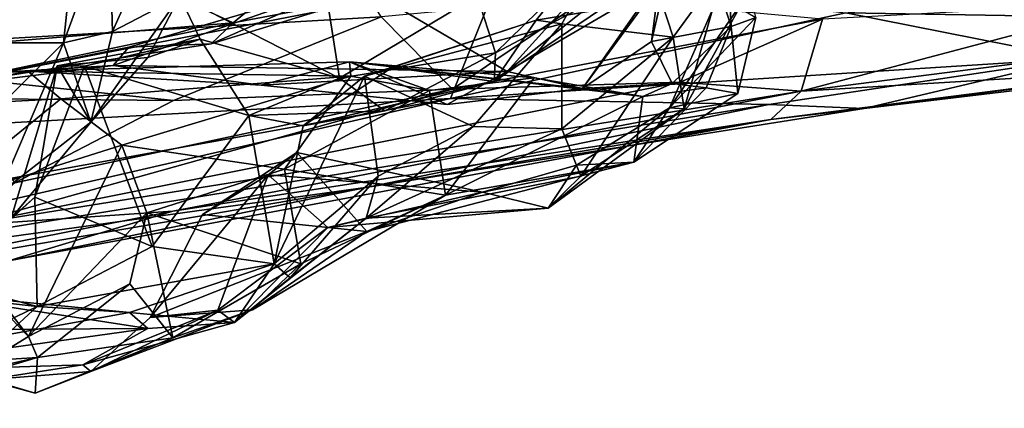
# Model space of a CAD drawing. Extents: x -17.62 to -14.61, y 11.11 to 14.69.
# Drawn here: x -15.63 to -15.15, y 11.15 to 11.34 of the extents above; entities that cross this region are included whole.
import ezdxf

# ---------------------------------------------------------------- set-up
doc = ezdxf.new("R2010")
doc.units = 0
doc.header["$MEASUREMENT"] = 0
doc.layers.add('1', color=7, linetype='CONTINUOUS')

msp = doc.modelspace()

# ---------------------------------------------------------------- linework, layer by layer
at = {"layer": '1'}
for points in [[(-15.282915, 11.333317, -4.544319), (-15.309875, 11.416808, -4.451943), (-15.321613, 11.326156, -4.42554)], [(-15.321613, 11.326156, -4.42554), (-15.309875, 11.416808, -4.451943), (-15.313129, 11.363276, -4.37965)], [(-15.287112, 11.411605, -4.579343), (-15.309875, 11.416808, -4.451943), (-15.282915, 11.333317, -4.544319)], [(-15.585164, 11.385937, -5.538032), (-15.548324, 11.409883, -5.478207), (-15.583482, 11.330952, -5.48208)], [(-15.548324, 11.409883, -5.478207), (-15.550761, 11.348187, -5.425322), (-15.583482, 11.330952, -5.48208)], [(-15.282915, 11.333317, -4.544319), (-15.270905, 11.337743, -4.800496), (-15.287112, 11.411605, -4.579343)], [(-15.479032, 11.380404, -2.025556), (-15.760392, 11.404949, -2.024304), (-15.76581, 11.319974, -2.03006)], [(-15.642653, 11.325413, -5.643779), (-15.676032, 11.339581, -5.699291), (-15.600228, 11.392691, -5.64732)], [(-15.642653, 11.325413, -5.643779), (-15.600228, 11.392691, -5.64732), (-15.607359, 11.32548, -5.566391)], [(-15.585164, 11.385937, -5.538032), (-15.607359, 11.32548, -5.566391), (-15.600228, 11.392691, -5.64732)], [(-15.377645, 11.336492, -5.165264), (-15.346354, 11.341681, -5.249944), (-15.332266, 11.393127, -5.143894)], [(-15.332266, 11.393127, -5.143894), (-15.365138, 11.334748, -5.129652), (-15.377645, 11.336492, -5.165264)], [(-15.311085, 11.328188, -5.065759), (-15.365138, 11.334748, -5.129652), (-15.332266, 11.393127, -5.143894)], [(-15.286044, 11.362609, -5.051624), (-15.311085, 11.328188, -5.065759), (-15.332266, 11.393127, -5.143894)], [(-15.585164, 11.385937, -5.538032), (-15.583482, 11.330952, -5.48208), (-15.607359, 11.32548, -5.566391)], [(-15.479032, 11.380404, -2.025556), (-15.76581, 11.319974, -2.03006), (-15.453001, 11.338151, -2.032879)], [(-15.39741, 11.320575, -5.355289), (-15.406407, 11.348289, -5.414661), (-15.335969, 11.380801, -5.393547)], [(-15.346736, 11.347412, -5.333253), (-15.39741, 11.320575, -5.355289), (-15.335969, 11.380801, -5.393547)], [(-15.395555, 11.358045, -2.706238), (-15.813213, 11.276778, -2.699234), (-15.746336, 11.367408, -2.804765)], [(-15.747645, 11.316781, -4.051907), (-15.524956, 11.335121, -4.067562), (-15.596412, 11.368486, -4.018245)], [(-15.679011, 11.365899, -3.971354), (-15.747645, 11.316781, -4.051907), (-15.596412, 11.368486, -4.018245)], [(-15.596412, 11.368486, -4.018245), (-15.524956, 11.335121, -4.067562), (-15.486122, 11.367409, -4.02599)], [(-15.473165, 11.308279, -5.377312), (-15.550761, 11.348187, -5.425322), (-15.482476, 11.367427, -5.464499)], [(-15.486122, 11.367409, -4.02599), (-15.524956, 11.335121, -4.067562), (-15.465673, 11.34645, -4.126263)], [(-15.406407, 11.348289, -5.414661), (-15.473165, 11.308279, -5.377312), (-15.482476, 11.367427, -5.464499)], [(-15.466454, 11.355453, -4.209282), (-15.391761, 11.311563, -4.307787), (-15.34146, 11.367353, -4.259668)], [(-15.317161, 11.355291, -4.313068), (-15.34146, 11.367353, -4.259668), (-15.391761, 11.311563, -4.307787)], [(-15.227201, 11.340045, -2.629809), (-15.030998, 11.369215, -2.636358), (-14.97598, 11.335829, -2.515831)], [(-15.321613, 11.326156, -4.42554), (-15.313129, 11.363276, -4.37965), (-15.355161, 11.303258, -4.417961)], [(-15.313129, 11.363276, -4.37965), (-15.317161, 11.355291, -4.313068), (-15.355161, 11.303258, -4.417961)], [(-15.311085, 11.328188, -5.065759), (-15.286044, 11.362609, -5.051624), (-15.305823, 11.293501, -4.968212)], [(-15.286044, 11.362609, -5.051624), (-15.277184, 11.345926, -4.94956), (-15.305823, 11.293501, -4.968212)], [(-15.395555, 11.358045, -2.706238), (-15.419372, 11.298367, -2.599211), (-15.813213, 11.276778, -2.699234)], [(-15.419372, 11.298367, -2.599211), (-15.395555, 11.358045, -2.706238), (-15.227201, 11.340045, -2.629809)], [(-15.575677, 11.323378, -4.171053), (-15.583193, 11.314453, -4.213567), (-15.466454, 11.355453, -4.209282)], [(-15.583193, 11.314453, -4.213567), (-15.391761, 11.311563, -4.307787), (-15.466454, 11.355453, -4.209282)], [(-15.466454, 11.355453, -4.209282), (-15.535633, 11.324987, -4.108941), (-15.575677, 11.323378, -4.171053)], [(-15.535633, 11.324987, -4.108941), (-15.466454, 11.355453, -4.209282), (-15.465673, 11.34645, -4.126263)], [(-15.317161, 11.355291, -4.313068), (-15.391761, 11.311563, -4.307787), (-15.355161, 11.303258, -4.417961)], [(-15.593994, 11.286951, -5.409477), (-15.550761, 11.348187, -5.425322), (-15.566411, 11.318316, -5.383162)], [(-15.550761, 11.348187, -5.425322), (-15.593994, 11.286951, -5.409477), (-15.583482, 11.330952, -5.48208)], [(-15.566411, 11.318316, -5.383162), (-15.550761, 11.348187, -5.425322), (-15.540969, 11.327311, -5.380416)], [(-15.473165, 11.308279, -5.377312), (-15.540969, 11.327311, -5.380416), (-15.550761, 11.348187, -5.425322)], [(-15.406407, 11.348289, -5.414661), (-15.39741, 11.320575, -5.355289), (-15.473165, 11.308279, -5.377312)], [(-15.453001, 11.338151, -2.032879), (-15.418303, 11.302977, -2.066449), (-15.352812, 11.347535, -2.025523)], [(-15.352812, 11.347535, -2.025523), (-15.418303, 11.302977, -2.066449), (-15.238594, 11.336872, -2.059647)], [(-15.312866, 11.29391, -4.873068), (-15.289088, 11.348421, -4.881112), (-15.270905, 11.337743, -4.800496)], [(-15.289088, 11.348421, -4.881112), (-15.312866, 11.29391, -4.873068), (-15.277184, 11.345926, -4.94956)], [(-15.535633, 11.324987, -4.108941), (-15.465673, 11.34645, -4.126263), (-15.524956, 11.335121, -4.067562)], [(-15.39741, 11.320575, -5.355289), (-15.346736, 11.347412, -5.333253), (-15.398084, 11.306728, -5.25577)], [(-15.346736, 11.347412, -5.333253), (-15.346354, 11.341681, -5.249944), (-15.398084, 11.306728, -5.25577)], [(-15.312866, 11.29391, -4.873068), (-15.305823, 11.293501, -4.968212), (-15.277184, 11.345926, -4.94956)], [(-15.248971, 11.301927, -2.183206), (-14.92985, 11.342804, -2.16491), (-15.085347, 11.345269, -2.084535)], [(-15.248971, 11.301927, -2.183206), (-15.085347, 11.345269, -2.084535), (-15.238594, 11.336872, -2.059647)], [(-15.248971, 11.301927, -2.183206), (-15.072294, 11.312721, -2.287162), (-14.92985, 11.342804, -2.16491)], [(-15.76581, 11.319974, -2.03006), (-15.553936, 11.297394, -2.04154), (-15.453001, 11.338151, -2.032879)], [(-15.453001, 11.338151, -2.032879), (-15.553936, 11.297394, -2.04154), (-15.418303, 11.302977, -2.066449)], [(-15.227201, 11.340045, -2.629809), (-15.115077, 11.31788, -2.499358), (-15.419372, 11.298367, -2.599211)], [(-15.398084, 11.306728, -5.25577), (-15.346354, 11.341681, -5.249944), (-15.377645, 11.336492, -5.165264)], [(-15.115077, 11.31788, -2.499358), (-15.227201, 11.340045, -2.629809), (-14.97598, 11.335829, -2.515831)], [(-15.682008, 11.302102, -4.102661), (-15.524956, 11.335121, -4.067562), (-15.747645, 11.316781, -4.051907)], [(-15.524956, 11.335121, -4.067562), (-15.682008, 11.302102, -4.102661), (-15.535633, 11.324987, -4.108941)], [(-15.365138, 11.334748, -5.129652), (-15.461125, 11.309295, -5.134665), (-15.377645, 11.336492, -5.165264)], [(-15.461125, 11.309295, -5.134665), (-15.447672, 11.313539, -5.179461), (-15.377645, 11.336492, -5.165264)], [(-15.408364, 11.284812, -5.077572), (-15.461125, 11.309295, -5.134665), (-15.365138, 11.334748, -5.129652)], [(-15.447672, 11.313539, -5.179461), (-15.398084, 11.306728, -5.25577), (-15.377645, 11.336492, -5.165264)], [(-15.418303, 11.302977, -2.066449), (-15.307788, 11.306404, -2.123074), (-15.238594, 11.336872, -2.059647)], [(-15.365292, 11.28376, -5.062378), (-15.408364, 11.284812, -5.077572), (-15.365138, 11.334748, -5.129652)], [(-15.365292, 11.28376, -5.062378), (-15.365138, 11.334748, -5.129652), (-15.311085, 11.328188, -5.065759)], [(-15.311636, 11.305719, -4.540201), (-15.282915, 11.333317, -4.544319), (-15.321613, 11.326156, -4.42554)], [(-15.312866, 11.29391, -4.873068), (-15.270905, 11.337743, -4.800496), (-15.279769, 11.300839, -4.762836)], [(-15.311636, 11.305719, -4.540201), (-15.295111, 11.30357, -4.6749), (-15.282915, 11.333317, -4.544319)], [(-15.248971, 11.301927, -2.183206), (-15.238594, 11.336872, -2.059647), (-15.307788, 11.306404, -2.123074)], [(-15.279769, 11.300839, -4.762836), (-15.282915, 11.333317, -4.544319), (-15.295111, 11.30357, -4.6749)], [(-15.279769, 11.300839, -4.762836), (-15.270905, 11.337743, -4.800496), (-15.282915, 11.333317, -4.544319)], [(-15.607359, 11.32548, -5.566391), (-15.583482, 11.330952, -5.48208), (-15.593994, 11.286951, -5.409477)], [(-14.918627, 11.329415, -2.418914), (-15.218356, 11.293586, -2.38398), (-15.115077, 11.31788, -2.499358)], [(-15.218356, 11.293586, -2.38398), (-14.918627, 11.329415, -2.418914), (-15.072294, 11.312721, -2.287162)], [(-15.682008, 11.302102, -4.102661), (-15.575677, 11.323378, -4.171053), (-15.535633, 11.324987, -4.108941)], [(-15.638854, 11.251947, -5.455427), (-15.645719, 11.287591, -5.538949), (-15.607359, 11.32548, -5.566391)], [(-15.607359, 11.32548, -5.566391), (-15.645719, 11.287591, -5.538949), (-15.642653, 11.325413, -5.643779)], [(-15.593994, 11.286951, -5.409477), (-15.638854, 11.251947, -5.455427), (-15.607359, 11.32548, -5.566391)], [(-15.540969, 11.327311, -5.380416), (-15.597198, 11.31421, -5.263244), (-15.61037, 11.31427, -5.297944)], [(-15.540969, 11.327311, -5.380416), (-15.61037, 11.31427, -5.297944), (-15.566411, 11.318316, -5.383162)], [(-15.517352, 11.290171, -5.246374), (-15.597198, 11.31421, -5.263244), (-15.540969, 11.327311, -5.380416)], [(-15.473165, 11.308279, -5.377312), (-15.517352, 11.290171, -5.246374), (-15.540969, 11.327311, -5.380416)], [(-15.355911, 11.26077, -5.004783), (-15.365292, 11.28376, -5.062378), (-15.311085, 11.328188, -5.065759)], [(-15.355911, 11.26077, -5.004783), (-15.311085, 11.328188, -5.065759), (-15.305823, 11.293501, -4.968212)], [(-15.311636, 11.305719, -4.540201), (-15.321613, 11.326156, -4.42554), (-15.355161, 11.303258, -4.417961)], [(-15.65995, 11.298477, -2.041746), (-15.553936, 11.297394, -2.04154), (-15.76581, 11.319974, -2.03006)], [(-15.682008, 11.302102, -4.102661), (-15.583193, 11.314453, -4.213567), (-15.575677, 11.323378, -4.171053)], [(-15.39741, 11.320575, -5.355289), (-15.451209, 11.292412, -5.310183), (-15.473165, 11.308279, -5.377312)], [(-15.451209, 11.292412, -5.310183), (-15.39741, 11.320575, -5.355289), (-15.398084, 11.306728, -5.25577)], [(-15.792727, 11.301848, -4.11313), (-15.583193, 11.314453, -4.213567), (-15.682008, 11.302102, -4.102661)], [(-15.624631, 11.311646, -4.249176), (-15.583193, 11.314453, -4.213567), (-15.792727, 11.301848, -4.11313)], [(-15.632745, 11.240406, -5.362821), (-15.593994, 11.286951, -5.409477), (-15.61037, 11.31427, -5.297944)], [(-15.61037, 11.31427, -5.297944), (-15.621269, 11.250569, -5.27577), (-15.632745, 11.240406, -5.362821)], [(-15.511244, 11.304937, -4.290768), (-15.624631, 11.311646, -4.249176), (-15.468451, 11.31622, -4.428136)], [(-15.624631, 11.311646, -4.249176), (-15.467811, 11.309335, -4.477651), (-15.468451, 11.31622, -4.428136)], [(-15.583193, 11.314453, -4.213567), (-15.624631, 11.311646, -4.249176), (-15.511244, 11.304937, -4.290768)], [(-15.61037, 11.31427, -5.297944), (-15.597198, 11.31421, -5.263244), (-15.621269, 11.250569, -5.27577)], [(-15.621269, 11.250569, -5.27577), (-15.597198, 11.31421, -5.263244), (-15.564195, 11.226545, -5.238723)], [(-15.61037, 11.31427, -5.297944), (-15.593994, 11.286951, -5.409477), (-15.566411, 11.318316, -5.383162)], [(-15.517352, 11.290171, -5.246374), (-15.564195, 11.226545, -5.238723), (-15.597198, 11.31421, -5.263244)], [(-15.391761, 11.311563, -4.307787), (-15.583193, 11.314453, -4.213567), (-15.511244, 11.304937, -4.290768)], [(-15.511244, 11.304937, -4.290768), (-15.468451, 11.31622, -4.428136), (-15.42087, 11.29554, -4.342976)], [(-15.467811, 11.309335, -4.477651), (-15.429486, 11.302272, -4.576916), (-15.468451, 11.31622, -4.428136)], [(-15.468451, 11.31622, -4.428136), (-15.355161, 11.303258, -4.417961), (-15.42087, 11.29554, -4.342976)], [(-15.378643, 11.308427, -4.605525), (-15.468451, 11.31622, -4.428136), (-15.429486, 11.302272, -4.576916)], [(-15.378643, 11.308427, -4.605525), (-15.325898, 11.29944, -4.66036), (-15.468451, 11.31622, -4.428136)], [(-15.468451, 11.31622, -4.428136), (-15.325898, 11.29944, -4.66036), (-15.355161, 11.303258, -4.417961)], [(-15.264607, 11.295589, -2.483732), (-15.419372, 11.298367, -2.599211), (-15.115077, 11.31788, -2.499358)], [(-15.264607, 11.295589, -2.483732), (-15.115077, 11.31788, -2.499358), (-15.218356, 11.293586, -2.38398)], [(-15.792727, 11.301848, -4.11313), (-15.718867, 11.292684, -4.193985), (-15.624631, 11.311646, -4.249176)], [(-15.624631, 11.311646, -4.249176), (-15.718867, 11.292684, -4.193985), (-15.608654, 11.298332, -4.308855)], [(-15.624631, 11.311646, -4.249176), (-15.608654, 11.298332, -4.308855), (-15.467811, 11.309335, -4.477651)], [(-15.578982, 11.27579, -4.399547), (-15.467811, 11.309335, -4.477651), (-15.608654, 11.298332, -4.308855)], [(-15.500021, 11.264087, -4.530074), (-15.467811, 11.309335, -4.477651), (-15.578982, 11.27579, -4.399547)], [(-15.42087, 11.29554, -4.342976), (-15.391761, 11.311563, -4.307787), (-15.511244, 11.304937, -4.290768)], [(-15.504918, 11.218134, -5.171392), (-15.461125, 11.309295, -5.134665), (-15.454478, 11.26069, -5.086313)], [(-15.490964, 11.285109, -5.218338), (-15.461125, 11.309295, -5.134665), (-15.504918, 11.218134, -5.171392)], [(-15.500021, 11.264087, -4.530074), (-15.429486, 11.302272, -4.576916), (-15.467811, 11.309335, -4.477651)], [(-15.398084, 11.306728, -5.25577), (-15.447672, 11.313539, -5.179461), (-15.490964, 11.285109, -5.218338)], [(-15.447672, 11.313539, -5.179461), (-15.461125, 11.309295, -5.134665), (-15.490964, 11.285109, -5.218338)], [(-15.454478, 11.26069, -5.086313), (-15.461125, 11.309295, -5.134665), (-15.408364, 11.284812, -5.077572)], [(-15.42087, 11.29554, -4.342976), (-15.355161, 11.303258, -4.417961), (-15.391761, 11.311563, -4.307787)], [(-15.218356, 11.293586, -2.38398), (-15.072294, 11.312721, -2.287162), (-15.263637, 11.288192, -2.285901)], [(-15.072294, 11.312721, -2.287162), (-15.248971, 11.301927, -2.183206), (-15.263637, 11.288192, -2.285901)], [(-15.248971, 11.301927, -2.183206), (-15.307788, 11.306404, -2.123074), (-15.655571, 11.236753, -2.139251)], [(-15.418303, 11.302977, -2.066449), (-15.655571, 11.236753, -2.139251), (-15.307788, 11.306404, -2.123074)], [(-15.517352, 11.290171, -5.246374), (-15.473165, 11.308279, -5.377312), (-15.451209, 11.292412, -5.310183)], [(-15.451209, 11.292412, -5.310183), (-15.398084, 11.306728, -5.25577), (-15.490964, 11.285109, -5.218338)], [(-15.378643, 11.308427, -4.605525), (-15.429486, 11.302272, -4.576916), (-15.421684, 11.251596, -4.722024)], [(-15.421684, 11.251596, -4.722024), (-15.325898, 11.29944, -4.66036), (-15.378643, 11.308427, -4.605525)], [(-15.311636, 11.305719, -4.540201), (-15.355161, 11.303258, -4.417961), (-15.325898, 11.29944, -4.66036)], [(-15.311636, 11.305719, -4.540201), (-15.325898, 11.29944, -4.66036), (-15.295111, 11.30357, -4.6749)], [(-15.418303, 11.302977, -2.066449), (-15.630997, 11.257482, -2.093051), (-15.655571, 11.236753, -2.139251)], [(-15.554152, 11.2437, -2.209829), (-15.248971, 11.301927, -2.183206), (-15.655571, 11.236753, -2.139251)], [(-15.553936, 11.297394, -2.04154), (-15.630997, 11.257482, -2.093051), (-15.418303, 11.302977, -2.066449)], [(-15.248971, 11.301927, -2.183206), (-15.554152, 11.2437, -2.209829), (-15.263637, 11.288192, -2.285901)], [(-15.500021, 11.264087, -4.530074), (-15.421684, 11.251596, -4.722024), (-15.429486, 11.302272, -4.576916)], [(-15.295111, 11.30357, -4.6749), (-15.325898, 11.29944, -4.66036), (-15.330312, 11.267575, -4.774858)], [(-15.279769, 11.300839, -4.762836), (-15.295111, 11.30357, -4.6749), (-15.330312, 11.267575, -4.774858)], [(-15.279769, 11.300839, -4.762836), (-15.330312, 11.267575, -4.774858), (-15.312866, 11.29391, -4.873068)], [(-15.264607, 11.295589, -2.483732), (-15.828158, 11.204416, -2.528648), (-15.419372, 11.298367, -2.599211)], [(-15.655001, 11.255726, -2.598245), (-15.419372, 11.298367, -2.599211), (-15.828158, 11.204416, -2.528648)], [(-15.459404, 11.255333, -2.42015), (-15.828158, 11.204416, -2.528648), (-15.264607, 11.295589, -2.483732)], [(-15.655001, 11.255726, -2.598245), (-15.813213, 11.276778, -2.699234), (-15.419372, 11.298367, -2.599211)], [(-15.718867, 11.292684, -4.193985), (-15.672888, 11.246123, -4.304392), (-15.608654, 11.298332, -4.308855)], [(-15.578982, 11.27579, -4.399547), (-15.608654, 11.298332, -4.308855), (-15.672888, 11.246123, -4.304392)], [(-15.630997, 11.257482, -2.093051), (-15.553936, 11.297394, -2.04154), (-15.65995, 11.298477, -2.041746)], [(-15.459404, 11.255333, -2.42015), (-15.264607, 11.295589, -2.483732), (-15.218356, 11.293586, -2.38398)], [(-15.421684, 11.251596, -4.722024), (-15.330312, 11.267575, -4.774858), (-15.325898, 11.29944, -4.66036)], [(-15.504918, 11.218134, -5.171392), (-15.564195, 11.226545, -5.238723), (-15.517352, 11.290171, -5.246374)], [(-15.490964, 11.285109, -5.218338), (-15.517352, 11.290171, -5.246374), (-15.451209, 11.292412, -5.310183)], [(-15.504918, 11.218134, -5.171392), (-15.517352, 11.290171, -5.246374), (-15.490964, 11.285109, -5.218338)], [(-15.459404, 11.255333, -2.42015), (-15.218356, 11.293586, -2.38398), (-15.263637, 11.288192, -2.285901)], [(-15.312866, 11.29391, -4.873068), (-15.3719, 11.245241, -4.949526), (-15.305823, 11.293501, -4.968212)], [(-15.3719, 11.245241, -4.949526), (-15.312866, 11.29391, -4.873068), (-15.358109, 11.266052, -4.858609)], [(-15.355911, 11.26077, -5.004783), (-15.305823, 11.293501, -4.968212), (-15.3719, 11.245241, -4.949526)], [(-15.312866, 11.29391, -4.873068), (-15.330312, 11.267575, -4.774858), (-15.358109, 11.266052, -4.858609)], [(-15.593994, 11.286951, -5.409477), (-15.632745, 11.240406, -5.362821), (-15.638854, 11.251947, -5.455427)], [(-15.633998, 11.219671, -2.323404), (-15.459404, 11.255333, -2.42015), (-15.263637, 11.288192, -2.285901)], [(-15.263637, 11.288192, -2.285901), (-15.554152, 11.2437, -2.209829), (-15.633998, 11.219671, -2.323404)], [(-15.365292, 11.28376, -5.062378), (-15.460317, 11.240373, -5.029817), (-15.408364, 11.284812, -5.077572)], [(-15.408364, 11.284812, -5.077572), (-15.460317, 11.240373, -5.029817), (-15.454478, 11.26069, -5.086313)], [(-15.365292, 11.28376, -5.062378), (-15.355911, 11.26077, -5.004783), (-15.460317, 11.240373, -5.029817)], [(-15.578982, 11.27579, -4.399547), (-15.672888, 11.246123, -4.304392), (-15.624378, 11.182918, -4.558725)], [(-15.624378, 11.182918, -4.558725), (-15.566784, 11.242908, -4.562582), (-15.578982, 11.27579, -4.399547)], [(-15.578982, 11.27579, -4.399547), (-15.566784, 11.242908, -4.562582), (-15.500021, 11.264087, -4.530074)], [(-15.539807, 11.242132, -4.84106), (-15.493999, 11.272204, -4.816968), (-15.460008, 11.233876, -4.760856)], [(-15.539807, 11.242132, -4.84106), (-15.507858, 11.261356, -4.887708), (-15.493999, 11.272204, -4.816968)], [(-15.493999, 11.272204, -4.816968), (-15.507858, 11.261356, -4.887708), (-15.403803, 11.252972, -4.867486)], [(-15.460008, 11.233876, -4.760856), (-15.493999, 11.272204, -4.816968), (-15.403803, 11.252972, -4.867486)], [(-15.421684, 11.251596, -4.722024), (-15.460008, 11.233876, -4.760856), (-15.330312, 11.267575, -4.774858)], [(-15.460008, 11.233876, -4.760856), (-15.403803, 11.252972, -4.867486), (-15.330312, 11.267575, -4.774858)], [(-15.358109, 11.266052, -4.858609), (-15.330312, 11.267575, -4.774858), (-15.403803, 11.252972, -4.867486)], [(-15.500021, 11.264087, -4.530074), (-15.566784, 11.242908, -4.562582), (-15.492068, 11.21813, -4.682069)], [(-15.492068, 11.21813, -4.682069), (-15.421684, 11.251596, -4.722024), (-15.500021, 11.264087, -4.530074)], [(-15.403803, 11.252972, -4.867486), (-15.3719, 11.245241, -4.949526), (-15.358109, 11.266052, -4.858609)], [(-15.539807, 11.242132, -4.84106), (-15.565272, 11.192112, -4.84905), (-15.507858, 11.261356, -4.887708)], [(-15.507858, 11.261356, -4.887708), (-15.565272, 11.192112, -4.84905), (-15.532329, 11.195685, -4.961985)], [(-15.507858, 11.261356, -4.887708), (-15.532329, 11.195685, -4.961985), (-15.478906, 11.23579, -4.981346)], [(-15.478906, 11.23579, -4.981346), (-15.403803, 11.252972, -4.867486), (-15.507858, 11.261356, -4.887708)], [(-15.454478, 11.26069, -5.086313), (-15.497132, 11.211444, -5.104006), (-15.504918, 11.218134, -5.171392)], [(-15.460317, 11.240373, -5.029817), (-15.497132, 11.211444, -5.104006), (-15.454478, 11.26069, -5.086313)], [(-15.460317, 11.240373, -5.029817), (-15.355911, 11.26077, -5.004783), (-15.3719, 11.245241, -4.949526)], [(-15.459404, 11.255333, -2.42015), (-15.633998, 11.219671, -2.323404), (-15.846318, 11.188899, -2.456499)], [(-15.828158, 11.204416, -2.528648), (-15.459404, 11.255333, -2.42015), (-15.846318, 11.188899, -2.456499)], [(-15.478906, 11.23579, -4.981346), (-15.3719, 11.245241, -4.949526), (-15.403803, 11.252972, -4.867486)], [(-15.621269, 11.250569, -5.27577), (-15.666046, 11.209744, -5.318843), (-15.632745, 11.240406, -5.362821)], [(-15.666046, 11.209744, -5.318843), (-15.621269, 11.250569, -5.27577), (-15.620094, 11.197556, -5.238234)], [(-15.564195, 11.226545, -5.238723), (-15.620094, 11.197556, -5.238234), (-15.621269, 11.250569, -5.27577)], [(-15.515586, 11.195876, -4.773508), (-15.460008, 11.233876, -4.760856), (-15.421684, 11.251596, -4.722024)], [(-15.421684, 11.251596, -4.722024), (-15.492068, 11.21813, -4.682069), (-15.515586, 11.195876, -4.773508)], [(-15.633998, 11.219671, -2.323404), (-15.554152, 11.2437, -2.209829), (-15.843803, 11.186878, -2.237903)], [(-15.655571, 11.236753, -2.139251), (-15.843803, 11.186878, -2.237903), (-15.554152, 11.2437, -2.209829)], [(-15.624378, 11.182918, -4.558725), (-15.672888, 11.246123, -4.304392), (-15.663207, 11.22304, -4.39265)], [(-15.566784, 11.242908, -4.562582), (-15.624378, 11.182918, -4.558725), (-15.575052, 11.20851, -4.639473)], [(-15.554143, 11.182351, -4.747385), (-15.566784, 11.242908, -4.562582), (-15.575052, 11.20851, -4.639473)], [(-15.492068, 11.21813, -4.682069), (-15.566784, 11.242908, -4.562582), (-15.554143, 11.182351, -4.747385)], [(-15.478906, 11.23579, -4.981346), (-15.460317, 11.240373, -5.029817), (-15.3719, 11.245241, -4.949526)], [(-15.565272, 11.192112, -4.84905), (-15.539807, 11.242132, -4.84106), (-15.460008, 11.233876, -4.760856)], [(-15.497132, 11.211444, -5.104006), (-15.460317, 11.240373, -5.029817), (-15.524327, 11.189768, -5.034417)], [(-15.478906, 11.23579, -4.981346), (-15.524327, 11.189768, -5.034417), (-15.460317, 11.240373, -5.029817)], [(-15.460008, 11.233876, -4.760856), (-15.515586, 11.195876, -4.773508), (-15.565272, 11.192112, -4.84905)], [(-15.532329, 11.195685, -4.961985), (-15.524327, 11.189768, -5.034417), (-15.478906, 11.23579, -4.981346)], [(-15.504918, 11.218134, -5.171392), (-15.620094, 11.197556, -5.238234), (-15.564195, 11.226545, -5.238723)], [(-15.663207, 11.22304, -4.39265), (-15.66058, 11.160706, -4.593022), (-15.624378, 11.182918, -4.558725)], [(-15.575353, 11.194544, -5.154839), (-15.620094, 11.197556, -5.238234), (-15.504918, 11.218134, -5.171392)], [(-15.504918, 11.218134, -5.171392), (-15.524327, 11.189768, -5.034417), (-15.575353, 11.194544, -5.154839)], [(-15.554143, 11.182351, -4.747385), (-15.515586, 11.195876, -4.773508), (-15.492068, 11.21813, -4.682069)], [(-15.524327, 11.189768, -5.034417), (-15.504918, 11.218134, -5.171392), (-15.497132, 11.211444, -5.104006)], [(-15.666046, 11.209744, -5.318843), (-15.620094, 11.197556, -5.238234), (-15.685305, 11.204813, -5.324829)], [(-15.566344, 11.186855, -5.039784), (-15.733594, 11.185799, -4.912062), (-15.688239, 11.205628, -5.020324)], [(-15.685305, 11.204813, -5.324829), (-15.620094, 11.197556, -5.238234), (-15.693108, 11.162229, -5.212199)], [(-15.566344, 11.186855, -5.039784), (-15.688239, 11.205628, -5.020324), (-15.575353, 11.194544, -5.154839)], [(-15.688239, 11.205628, -5.020324), (-15.635098, 11.183692, -5.164086), (-15.575353, 11.194544, -5.154839)], [(-15.619951, 11.172764, -4.665269), (-15.575052, 11.20851, -4.639473), (-15.624378, 11.182918, -4.558725)], [(-15.619951, 11.172764, -4.665269), (-15.554143, 11.182351, -4.747385), (-15.575052, 11.20851, -4.639473)], [(-15.620094, 11.197556, -5.238234), (-15.635098, 11.183692, -5.164086), (-15.693108, 11.162229, -5.212199)], [(-15.620094, 11.197556, -5.238234), (-15.575353, 11.194544, -5.154839), (-15.635098, 11.183692, -5.164086)], [(-15.532329, 11.195685, -4.961985), (-15.597879, 11.169151, -4.910946), (-15.524327, 11.189768, -5.034417)], [(-15.532329, 11.195685, -4.961985), (-15.594105, 11.165919, -4.826447), (-15.597879, 11.169151, -4.910946)], [(-15.515586, 11.195876, -4.773508), (-15.594105, 11.165919, -4.826447), (-15.565272, 11.192112, -4.84905)], [(-15.594105, 11.165919, -4.826447), (-15.515586, 11.195876, -4.773508), (-15.554143, 11.182351, -4.747385)], [(-15.594105, 11.165919, -4.826447), (-15.532329, 11.195685, -4.961985), (-15.565272, 11.192112, -4.84905)], [(-15.575353, 11.194544, -5.154839), (-15.524327, 11.189768, -5.034417), (-15.566344, 11.186855, -5.039784)], [(-15.597879, 11.169151, -4.910946), (-15.566344, 11.186855, -5.039784), (-15.524327, 11.189768, -5.034417)], [(-15.566344, 11.186855, -5.039784), (-15.721359, 11.16526, -4.805925), (-15.733594, 11.185799, -4.912062)], [(-15.566344, 11.186855, -5.039784), (-15.597879, 11.169151, -4.910946), (-15.721359, 11.16526, -4.805925)], [(-15.619951, 11.172764, -4.665269), (-15.624378, 11.182918, -4.558725), (-15.66058, 11.160706, -4.593022)], [(-15.594105, 11.165919, -4.826447), (-15.554143, 11.182351, -4.747385), (-15.621139, 11.155411, -4.739699)], [(-15.619951, 11.172764, -4.665269), (-15.621139, 11.155411, -4.739699), (-15.554143, 11.182351, -4.747385)], [(-15.728942, 11.148074, -4.626559), (-15.619951, 11.172764, -4.665269), (-15.66058, 11.160706, -4.593022)], [(-15.619951, 11.172764, -4.665269), (-15.728942, 11.148074, -4.626559), (-15.66944, 11.169677, -4.684618)], [(-15.619951, 11.172764, -4.665269), (-15.66944, 11.169677, -4.684618), (-15.621139, 11.155411, -4.739699)], [(-15.721359, 11.16526, -4.805925), (-15.597879, 11.169151, -4.910946), (-15.644945, 11.161935, -4.805403)], [(-15.66944, 11.169677, -4.684618), (-15.644945, 11.161935, -4.805403), (-15.621139, 11.155411, -4.739699)], [(-15.594105, 11.165919, -4.826447), (-15.644945, 11.161935, -4.805403), (-15.597879, 11.169151, -4.910946)], [(-15.644945, 11.161935, -4.805403), (-15.594105, 11.165919, -4.826447), (-15.621139, 11.155411, -4.739699)]]:
    msp.add_3dface(points, dxfattribs=at)

doc.saveas('drawing.dxf')
